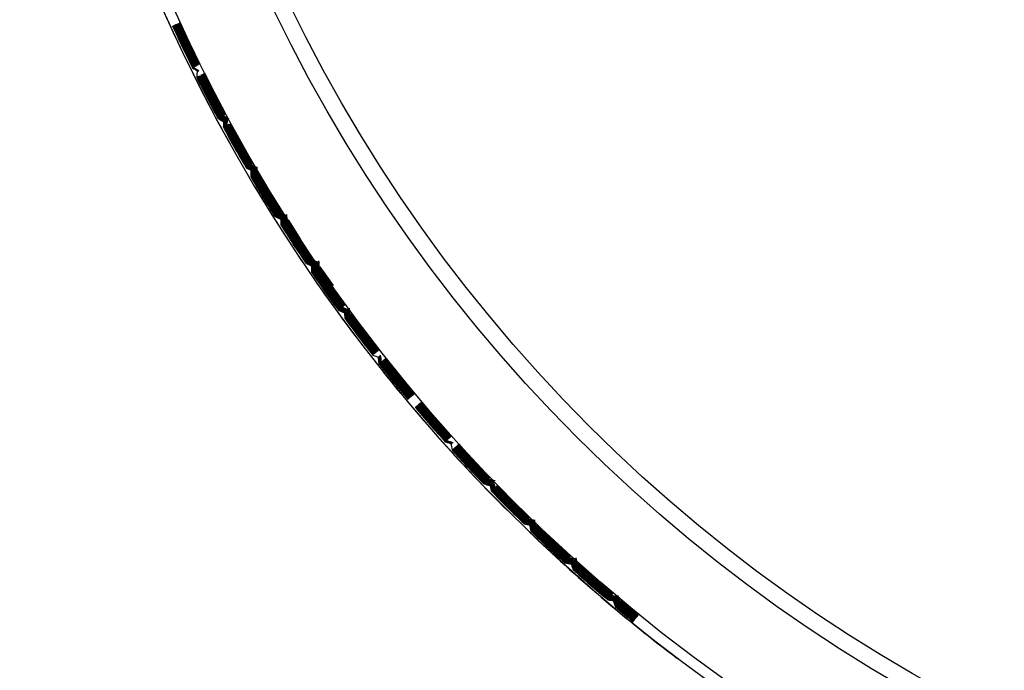
# Model space of a CAD drawing. Units: millimetres. Extents: x -18 to 1285, y -35 to 1908.
# Drawn here: x 76 to 91, y 828 to 838 of the extents above; entities that cross this region are included whole.
import ezdxf

# ---------------------------------------------------------------- set-up
doc = ezdxf.new("R2010")
doc.units = ezdxf.units.MM
doc.layers.add('DV1_Standard', color=7, linetype='Continuous')
doc.layers.add('Standard', color=7, linetype='Continuous')

# ---------------------------------------------------------------- blocks, each defined once
blk = doc.blocks.new('SE')
at = {"layer": 'DV1_Standard', "color": 7}
for p, q in [((78.65, 837.47), (78.801, 837.155)), ((78.809, 837.158), (78.664, 837.476)), ((78.664, 837.476), (78.814, 837.161)), ((78.822, 837.165), (78.677, 837.482)), ((78.677, 837.482), (78.828, 837.167)), ((78.836, 837.171), (78.691, 837.489)), ((78.691, 837.489), (78.841, 837.174)), ((78.849, 837.178), (78.705, 837.495)), ((78.705, 837.495), (78.855, 837.18)), ((78.718, 837.501), (78.868, 837.187)), ((78.876, 837.19), (78.732, 837.507)), ((78.732, 837.507), (78.882, 837.193)), ((78.903, 837.203), (78.759, 837.519)), ((78.759, 837.519), (78.909, 837.206)), ((78.801, 837.155), (78.951, 836.838)), ((78.964, 836.846), (78.809, 837.158)), ((78.814, 837.161), (78.964, 836.846)), ((78.977, 836.852), (78.822, 837.165)), ((78.828, 837.167), (78.977, 836.852)), ((78.991, 836.858), (78.836, 837.171)), ((78.841, 837.174), (78.991, 836.858)), ((79.004, 836.865), (78.849, 837.178)), ((78.855, 837.18), (79.004, 836.865)), ((78.868, 837.187), (79.017, 836.872)), ((79.03, 836.879), (78.876, 837.19)), ((78.882, 837.193), (79.03, 836.879)), ((79.057, 836.892), (78.903, 837.203)), ((78.909, 837.206), (79.057, 836.892)), ((79.182, 836.391), (79.026, 836.704)), ((79.026, 836.704), (79.187, 836.394)), ((79.195, 836.398), (79.039, 836.71)), ((79.039, 836.71), (79.2, 836.401)), ((79.208, 836.405), (79.052, 836.717)), ((79.052, 836.717), (79.213, 836.408)), ((79.066, 836.724), (79.227, 836.415)), ((79.235, 836.419), (79.079, 836.731)), ((79.079, 836.731), (79.24, 836.422)), ((79.248, 836.426), (79.093, 836.737)), ((79.261, 836.432), (79.106, 836.743)), ((79.106, 836.743), (79.267, 836.435)), ((79.274, 836.439), (79.119, 836.75)), ((79.119, 836.75), (79.28, 836.442)), ((79.288, 836.446), (79.133, 836.757)), ((79.012, 836.698), (79.174, 836.387)), ((79.374, 836.098), (79.208, 836.405)), ((79.213, 836.408), (79.374, 836.098)), ((79.227, 836.415), (79.387, 836.105)), ((79.4, 836.112), (79.235, 836.419)), ((79.24, 836.422), (79.4, 836.112)), ((79.413, 836.119), (79.248, 836.426)), ((79.426, 836.127), (79.261, 836.432)), ((79.267, 836.435), (79.426, 836.127)), ((79.439, 836.134), (79.274, 836.439)), ((79.28, 836.442), (79.439, 836.134)), ((79.452, 836.141), (79.288, 836.446)), ((79.174, 836.387), (79.334, 836.076)), ((79.347, 836.084), (79.182, 836.391)), ((79.187, 836.394), (79.347, 836.084)), ((79.36, 836.091), (79.195, 836.398)), ((79.2, 836.401), (79.36, 836.091)), ((79.606, 835.652), (79.44, 835.958)), ((79.44, 835.958), (79.612, 835.655)), ((79.619, 835.659), (79.453, 835.966)), ((79.453, 835.966), (79.625, 835.662)), ((79.632, 835.666), (79.466, 835.973)), ((79.466, 835.973), (79.638, 835.669)), ((79.48, 835.98), (79.651, 835.677)), ((79.658, 835.681), (79.493, 835.987)), ((79.493, 835.987), (79.664, 835.684)), ((79.684, 835.696), (79.519, 836.001)), ((79.519, 836.001), (79.69, 835.699)), ((79.414, 835.945), (79.586, 835.64)), ((79.593, 835.644), (79.427, 835.951)), ((79.427, 835.951), (79.599, 835.647)), ((79.625, 835.662), (79.795, 835.357)), ((79.808, 835.365), (79.632, 835.666)), ((79.638, 835.669), (79.808, 835.365)), ((79.651, 835.677), (79.821, 835.373)), ((79.834, 835.381), (79.658, 835.681)), ((79.664, 835.684), (79.834, 835.381)), ((79.859, 835.396), (79.684, 835.696)), ((79.69, 835.699), (79.859, 835.396)), ((79.586, 835.64), (79.757, 835.335)), ((79.769, 835.343), (79.593, 835.644)), ((79.599, 835.647), (79.769, 835.343)), ((79.782, 835.35), (79.606, 835.652)), ((79.612, 835.655), (79.782, 835.35)), ((79.795, 835.357), (79.619, 835.659)), ((80.043, 834.92), (79.866, 835.221)), ((79.866, 835.221), (80.048, 834.923)), ((79.879, 835.229), (80.061, 834.931)), ((80.069, 834.935), (79.892, 835.236)), ((79.892, 835.236), (80.074, 834.939)), ((80.081, 834.943), (79.905, 835.243)), ((80.094, 834.951), (79.918, 835.251)), ((79.918, 835.251), (80.099, 834.954)), ((80.107, 834.959), (79.931, 835.258)), ((79.931, 835.258), (80.112, 834.962)), ((80.12, 834.967), (79.944, 835.266)), ((79.827, 835.199), (80.01, 834.9)), ((80.018, 834.904), (79.841, 835.206)), ((79.841, 835.206), (80.023, 834.908)), ((80.03, 834.912), (79.854, 835.213)), ((79.854, 835.213), (80.036, 834.915)), ((80.229, 834.625), (80.043, 834.92)), ((80.048, 834.923), (80.229, 834.625)), ((80.061, 834.931), (80.242, 834.632)), ((80.254, 834.641), (80.069, 834.935)), ((80.074, 834.939), (80.254, 834.641)), ((80.267, 834.649), (80.081, 834.943)), ((80.279, 834.657), (80.094, 834.951)), ((80.099, 834.954), (80.279, 834.657)), ((80.292, 834.665), (80.107, 834.959)), ((80.112, 834.962), (80.292, 834.665)), ((80.305, 834.673), (80.12, 834.967)), ((80.01, 834.9), (80.191, 834.6)), ((80.204, 834.609), (80.018, 834.904)), ((80.023, 834.908), (80.204, 834.609)), ((80.216, 834.617), (80.03, 834.912)), ((80.036, 834.915), (80.216, 834.617)), ((80.279, 834.475), (80.472, 834.183)), ((80.479, 834.187), (80.293, 834.482)), ((80.293, 834.482), (80.484, 834.191)), ((80.492, 834.196), (80.305, 834.49)), ((80.305, 834.49), (80.497, 834.199)), ((80.504, 834.204), (80.317, 834.499)), ((80.317, 834.499), (80.509, 834.207)), ((80.517, 834.212), (80.33, 834.507)), ((80.33, 834.507), (80.522, 834.215)), ((80.343, 834.514), (80.534, 834.224)), ((80.542, 834.228), (80.356, 834.522)), ((80.356, 834.522), (80.547, 834.232)), ((80.567, 834.245), (80.381, 834.538)), ((80.381, 834.538), (80.572, 834.248)), ((80.579, 834.253), (80.394, 834.546)), ((80.472, 834.183), (80.663, 833.889)), ((80.675, 833.899), (80.479, 834.187)), ((80.484, 834.191), (80.675, 833.899)), ((80.688, 833.907), (80.492, 834.196)), ((80.497, 834.199), (80.688, 833.907)), ((80.7, 833.915), (80.504, 834.204)), ((80.509, 834.207), (80.7, 833.915)), ((80.713, 833.923), (80.517, 834.212)), ((80.522, 834.215), (80.713, 833.923)), ((80.534, 834.224), (80.725, 833.932)), ((80.737, 833.941), (80.542, 834.228)), ((80.547, 834.232), (80.737, 833.941)), ((80.762, 833.958), (80.567, 834.245)), ((80.572, 834.248), (80.762, 833.958)), ((80.743, 833.759), (80.946, 833.473)), ((80.953, 833.478), (80.756, 833.767)), ((80.756, 833.767), (80.958, 833.482)), ((80.965, 833.487), (80.769, 833.775)), ((80.769, 833.775), (80.97, 833.49)), ((80.977, 833.495), (80.781, 833.784)), ((80.781, 833.784), (80.982, 833.499)), ((80.793, 833.792), (80.995, 833.507)), ((81.002, 833.513), (80.805, 833.8)), ((80.805, 833.8), (81.007, 833.516)), ((81.014, 833.521), (80.818, 833.808)), ((81.026, 833.53), (80.83, 833.817)), ((80.83, 833.817), (81.031, 833.533)), ((81.038, 833.538), (80.843, 833.825)), ((80.843, 833.825), (81.043, 833.542)), ((81.051, 833.547), (80.855, 833.834)), ((80.855, 833.834), (81.056, 833.551)), ((81.063, 833.556), (80.868, 833.842)), ((80.946, 833.473), (81.147, 833.187)), ((81.159, 833.196), (80.953, 833.478)), ((80.958, 833.482), (81.159, 833.196)), ((81.171, 833.205), (80.965, 833.487)), ((80.97, 833.49), (81.171, 833.205)), ((81.183, 833.213), (80.977, 833.495)), ((80.982, 833.499), (81.183, 833.213)), ((80.995, 833.507), (81.195, 833.222)), ((81.207, 833.231), (81.002, 833.513)), ((81.007, 833.516), (81.207, 833.231)), ((81.219, 833.24), (81.014, 833.521)), ((81.231, 833.249), (81.026, 833.53)), ((81.031, 833.533), (81.231, 833.249)), ((81.243, 833.258), (81.038, 833.538)), ((81.043, 833.542), (81.243, 833.258)), ((81.255, 833.267), (81.051, 833.547)), ((81.244, 833.067), (81.456, 832.789)), ((81.463, 832.794), (81.256, 833.076)), ((81.256, 833.076), (81.468, 832.798)), ((81.475, 832.803), (81.268, 833.085)), ((81.268, 833.085), (81.479, 832.807)), ((81.487, 832.812), (81.28, 833.094)), ((81.28, 833.094), (81.491, 832.816)), ((81.498, 832.821), (81.292, 833.103)), ((81.292, 833.103), (81.503, 832.825)), ((81.304, 833.111), (81.515, 832.834)), ((81.522, 832.839), (81.317, 833.12)), ((81.317, 833.12), (81.527, 832.843)), ((81.546, 832.857), (81.341, 833.137)), ((81.341, 833.137), (81.551, 832.861)), ((81.527, 832.843), (81.737, 832.566)), ((81.76, 832.584), (81.546, 832.857)), ((81.551, 832.861), (81.76, 832.584)), ((81.456, 832.789), (81.667, 832.51)), ((81.678, 832.52), (81.463, 832.794)), ((81.468, 832.798), (81.678, 832.52)), ((81.69, 832.529), (81.475, 832.803)), ((81.479, 832.807), (81.69, 832.529)), ((81.702, 832.537), (81.487, 832.812)), ((81.491, 832.816), (81.702, 832.537)), ((81.713, 832.547), (81.498, 832.821)), ((81.503, 832.825), (81.713, 832.547)), ((81.515, 832.834), (81.725, 832.556)), ((81.737, 832.566), (81.522, 832.839)), ((81.995, 832.128), (81.779, 832.402)), ((81.779, 832.402), (82, 832.132)), ((82.007, 832.138), (81.791, 832.412)), ((81.791, 832.412), (82.012, 832.142)), ((81.802, 832.421), (82.023, 832.151)), ((82.03, 832.157), (81.815, 832.43)), ((81.815, 832.43), (82.035, 832.161)), ((82.042, 832.166), (81.826, 832.439)), ((82.053, 832.176), (81.838, 832.449)), ((81.838, 832.449), (82.058, 832.179)), ((82.065, 832.185), (81.85, 832.458)), ((81.85, 832.458), (82.07, 832.189)), ((82.076, 832.194), (81.862, 832.467)), ((81.755, 832.385), (81.977, 832.113)), ((81.984, 832.119), (81.767, 832.393)), ((81.767, 832.393), (81.988, 832.123)), ((81.977, 832.113), (82.197, 831.841)), ((82.208, 831.851), (81.984, 832.119)), ((81.988, 832.123), (82.208, 831.851)), ((82.22, 831.861), (81.995, 832.128)), ((82, 832.132), (82.22, 831.861)), ((82.231, 831.871), (82.007, 832.138)), ((82.012, 832.142), (82.231, 831.871)), ((82.023, 832.151), (82.243, 831.88)), ((82.254, 831.89), (82.03, 832.157)), ((82.035, 832.161), (82.254, 831.89)), ((82.265, 831.9), (82.042, 832.166)), ((82.277, 831.91), (82.053, 832.176)), ((82.058, 832.179), (82.277, 831.91)), ((82.288, 831.919), (82.065, 832.185)), ((82.07, 832.189), (82.288, 831.919)), ((82.3, 831.929), (82.076, 832.194)), ((82.618, 831.54), (82.394, 831.805)), ((82.394, 831.805), (82.622, 831.544)), ((82.302, 831.729), (82.532, 831.466)), ((82.539, 831.472), (82.314, 831.738)), ((82.314, 831.738), (82.543, 831.476)), ((82.55, 831.481), (82.325, 831.748)), ((82.325, 831.748), (82.555, 831.485)), ((82.561, 831.491), (82.336, 831.758)), ((82.336, 831.758), (82.566, 831.495)), ((82.573, 831.501), (82.348, 831.767)), ((82.348, 831.767), (82.577, 831.505)), ((82.359, 831.777), (82.589, 831.515)), ((82.595, 831.521), (82.371, 831.786)), ((82.371, 831.786), (82.6, 831.525)), ((82.589, 831.515), (82.817, 831.252)), ((82.828, 831.262), (82.595, 831.521)), ((82.6, 831.525), (82.828, 831.262)), ((82.85, 831.282), (82.618, 831.54)), ((82.622, 831.544), (82.85, 831.282)), ((82.532, 831.466), (82.762, 831.201)), ((82.772, 831.212), (82.539, 831.472)), ((82.543, 831.476), (82.772, 831.212)), ((82.784, 831.222), (82.55, 831.481)), ((82.555, 831.485), (82.784, 831.222)), ((82.795, 831.232), (82.561, 831.491)), ((82.566, 831.495), (82.795, 831.232)), ((82.806, 831.242), (82.573, 831.501)), ((82.577, 831.505), (82.806, 831.242)), ((82.859, 831.083), (83.098, 830.827)), ((83.105, 830.833), (82.87, 831.092)), ((82.87, 831.092), (83.109, 830.838)), ((83.116, 830.844), (82.882, 831.102)), ((82.882, 831.102), (83.12, 830.848)), ((83.127, 830.854), (82.892, 831.113)), ((82.892, 831.113), (83.131, 830.858)), ((82.903, 831.123), (83.142, 830.868)), ((83.148, 830.874), (82.915, 831.132)), ((82.915, 831.132), (83.153, 830.878)), ((83.159, 830.884), (82.926, 831.142)), ((83.17, 830.895), (82.937, 831.152)), ((82.937, 831.152), (83.175, 830.899)), ((83.181, 830.905), (82.948, 831.162)), ((82.948, 831.162), (83.186, 830.909)), ((83.192, 830.915), (82.959, 831.172)), ((83.433, 830.665), (83.192, 830.915)), ((83.098, 830.827), (83.337, 830.571)), ((83.347, 830.582), (83.105, 830.833)), ((83.109, 830.838), (83.347, 830.582)), ((83.358, 830.592), (83.116, 830.844)), ((83.12, 830.848), (83.358, 830.592)), ((83.369, 830.602), (83.127, 830.854)), ((83.131, 830.858), (83.369, 830.602)), ((83.142, 830.868), (83.38, 830.613)), ((83.39, 830.623), (83.148, 830.874)), ((83.153, 830.878), (83.39, 830.623)), ((83.401, 830.634), (83.159, 830.884)), ((83.411, 830.644), (83.17, 830.895)), ((83.175, 830.899), (83.411, 830.644)), ((83.422, 830.655), (83.181, 830.905)), ((83.186, 830.909), (83.422, 830.655)), ((83.703, 830.225), (83.46, 830.476)), ((83.46, 830.476), (83.707, 830.23)), ((83.713, 830.236), (83.471, 830.486)), ((83.471, 830.486), (83.718, 830.24)), ((83.724, 830.246), (83.481, 830.497)), ((83.481, 830.497), (83.728, 830.251)), ((83.734, 830.257), (83.492, 830.507)), ((83.492, 830.507), (83.739, 830.261)), ((83.503, 830.517), (83.749, 830.272)), ((83.756, 830.278), (83.514, 830.528)), ((83.514, 830.528), (83.76, 830.282)), ((83.777, 830.299), (83.535, 830.548)), ((83.535, 830.548), (83.781, 830.304)), ((83.449, 830.466), (83.697, 830.219)), ((83.697, 830.219), (83.944, 829.971)), ((83.953, 829.982), (83.703, 830.225)), ((83.707, 830.23), (83.953, 829.982)), ((83.964, 829.993), (83.713, 830.236)), ((83.718, 830.24), (83.964, 829.993)), ((83.975, 830.003), (83.724, 830.246)), ((83.728, 830.251), (83.975, 830.003)), ((83.985, 830.014), (83.734, 830.257)), ((83.739, 830.261), (83.985, 830.014)), ((83.749, 830.272), (83.995, 830.025)), ((84.005, 830.036), (83.756, 830.278)), ((83.76, 830.282), (84.005, 830.036)), ((84.026, 830.058), (83.777, 830.299)), ((83.781, 830.304), (84.026, 830.058)), ((84.321, 829.638), (84.07, 829.88)), ((84.07, 829.88), (84.325, 829.643)), ((84.331, 829.649), (84.08, 829.891)), ((84.08, 829.891), (84.335, 829.654)), ((84.09, 829.902), (84.346, 829.664)), ((84.352, 829.671), (84.101, 829.913)), ((84.101, 829.913), (84.356, 829.675)), ((84.362, 829.682), (84.111, 829.923)), ((84.372, 829.693), (84.122, 829.934)), ((84.122, 829.934), (84.376, 829.697)), ((84.382, 829.704), (84.132, 829.945)), ((84.132, 829.945), (84.386, 829.708)), ((84.392, 829.715), (84.143, 829.955)), ((84.048, 829.859), (84.305, 829.621)), ((84.311, 829.627), (84.059, 829.87)), ((84.059, 829.87), (84.315, 829.632)), ((84.305, 829.621), (84.56, 829.381)), ((84.57, 829.393), (84.311, 829.627)), ((84.315, 829.632), (84.57, 829.393)), ((84.58, 829.404), (84.321, 829.638)), ((84.325, 829.643), (84.58, 829.404)), ((84.59, 829.415), (84.331, 829.649)), ((84.335, 829.654), (84.59, 829.415)), ((84.346, 829.664), (84.6, 829.426)), ((84.61, 829.437), (84.352, 829.671)), ((84.356, 829.675), (84.61, 829.437)), ((84.62, 829.448), (84.362, 829.682)), ((84.63, 829.46), (84.372, 829.693)), ((84.376, 829.697), (84.63, 829.46)), ((84.64, 829.471), (84.382, 829.704)), ((84.386, 829.708), (84.64, 829.471)), ((84.65, 829.482), (84.392, 829.715)), ((84.679, 829.284), (84.943, 829.055)), ((84.949, 829.061), (84.69, 829.295)), ((84.69, 829.295), (84.953, 829.066)), ((84.959, 829.073), (84.699, 829.306)), ((84.699, 829.306), (84.963, 829.077)), ((84.969, 829.084), (84.709, 829.317)), ((84.709, 829.317), (84.973, 829.088)), ((84.978, 829.095), (84.719, 829.328)), ((84.719, 829.328), (84.982, 829.1)), ((84.73, 829.339), (84.992, 829.111)), ((84.998, 829.118), (84.74, 829.35)), ((84.74, 829.35), (85.002, 829.122)), ((85.018, 829.14), (84.76, 829.372)), ((84.76, 829.372), (85.022, 829.145)), ((85.283, 828.916), (85.018, 829.14)), ((85.022, 829.145), (85.283, 828.916)), ((84.943, 829.055), (85.207, 828.824)), ((85.216, 828.836), (84.949, 829.061)), ((84.953, 829.066), (85.216, 828.836)), ((85.225, 828.847), (84.959, 829.073)), ((84.963, 829.077), (85.225, 828.847)), ((85.235, 828.859), (84.969, 829.084)), ((84.973, 829.088), (85.235, 828.859)), ((85.245, 828.87), (84.978, 829.095)), ((84.982, 829.1), (85.245, 828.87)), ((84.992, 829.111), (85.254, 828.882)), ((85.264, 828.893), (84.998, 829.118)), ((85.002, 829.122), (85.264, 828.893)), ((85.319, 828.72), (85.591, 828.499)), ((85.596, 828.506), (85.329, 828.731)), ((85.329, 828.731), (85.6, 828.511)), ((85.606, 828.518), (85.339, 828.742)), ((85.339, 828.742), (85.61, 828.523)), ((85.615, 828.529), (85.348, 828.754)), ((85.348, 828.754), (85.619, 828.534)), ((85.358, 828.765), (85.629, 828.546)), ((85.634, 828.553), (85.367, 828.777)), ((85.367, 828.777), (85.638, 828.557)), ((85.644, 828.564), (85.377, 828.788)), ((85.653, 828.576), (85.387, 828.799)), ((85.387, 828.799), (85.657, 828.58)), ((85.662, 828.587), (85.397, 828.811)), ((85.397, 828.811), (85.666, 828.592)), ((85.672, 828.599), (85.406, 828.822))]:
    blk.add_line(p, q, dxfattribs=at)
for radius in [24.857, 23.5, 23.25]:
    blk.add_circle((101.362, 847.884), radius, dxfattribs=at)
for centre, radius, start, end in [((101.362, 847.884), 25.016, 106.0531, 0), ((101.362, 847.884), 25.02, 194.7117, 205.5256), ((101.44, 847.679), 24.972, 204.1301, 204.9333), ((101.454, 847.686), 24.913, 204.1312, 204.9316), ((101.453, 847.685), 24.881, 204.1312, 204.9312), ((101.268, 848.082), 24.879, 205.1385, 205.9385), ((101.252, 848.074), 24.972, 205.9362, 206.7395), ((101.266, 848.081), 24.913, 205.938, 206.7384), ((101.265, 848.08), 24.881, 205.9384, 206.7384), ((101.456, 847.687), 24.879, 204.931, 205.731), ((96.145, 863.577), 31.79, 237.2578, 237.4329), ((101.362, 847.884), 25.02, 206.4032, 209.4238), ((95.869, 863.131), 31.252, 237.2533, 237.4326), ((106.903, 834.585), 27.971, 175.4697, 175.6678), ((101.458, 847.688), 24.933, 206.0866, 206.8887), ((101.261, 848.078), 24.901, 207.0945, 207.8946), ((101.517, 847.717), 25.058, 206.0884, 206.8893), ((101.257, 848.076), 24.933, 207.8939, 208.696), ((101.462, 847.69), 24.901, 206.8881, 207.6881), ((101.315, 848.107), 25.058, 207.8933, 208.6943), ((95.821, 863.72), 32.122, 239.2552, 239.4294), ((95.891, 863.833), 32.243, 239.2647, 239.4389), ((94.364, 861.231), 29.303, 239.142, 239.3313), ((95.502, 863.199), 31.563, 239.214, 239.3908), ((95.281, 862.808), 31.101, 239.2096, 239.3896), ((95.316, 862.862), 31.153, 239.2191, 239.3978), ((95.613, 863.367), 31.726, 239.2399, 239.4138), ((107.213, 834.78), 27.824, 177.4002, 177.5997), ((108.855, 834.698), 29.455, 177.372, 177.562), ((107.169, 834.792), 27.754, 177.3899, 177.5906), ((107.132, 834.797), 27.703, 177.3811, 177.5813), ((108.743, 834.714), 29.303, 177.3478, 177.538), ((101.467, 847.692), 24.913, 208.0442, 208.8446), ((101.466, 847.692), 24.881, 208.0442, 208.8442), ((101.255, 848.075), 24.879, 209.0516, 209.8516), ((101.454, 847.685), 24.972, 208.0431, 208.8464), ((101.253, 848.074), 24.913, 209.851, 210.6514), ((101.252, 848.073), 24.881, 209.8514, 210.6514), ((101.47, 847.694), 24.879, 208.8441, 209.6441), ((101.24, 848.066), 24.972, 209.8493, 210.6525), ((95.208, 863.383), 31.971, 241.2051, 241.3797), ((95.327, 863.598), 32.203, 241.2169, 241.3911), ((95.367, 863.667), 32.271, 241.2255, 241.3992), ((95.086, 863.185), 31.79, 241.1709, 241.3459), ((94.841, 862.72), 31.252, 241.1663, 241.3456), ((94.763, 862.566), 31.067, 241.1693, 241.3486), ((101.362, 847.884), 25.02, 210.4169, 217.1979), ((94.926, 862.863), 31.393, 241.1852, 241.3623), ((107.798, 834.994), 27.971, 179.3828, 179.5808), ((107.728, 834.988), 27.888, 179.3515, 179.5515), ((107.648, 834.995), 27.795, 179.3491, 179.55), ((109.127, 834.971), 29.262, 179.3212, 179.5112), ((107.597, 835.002), 27.719, 179.3315, 179.5318), ((101.472, 847.695), 24.933, 209.9996, 210.8017), ((107.652, 835.004), 27.761, 179.321, 179.5221), ((107.692, 835.007), 27.788, 179.3124, 179.514), ((101.248, 848.071), 24.901, 211.0076, 211.8076), ((109.258, 834.982), 29.341, 179.2834, 179.4744), ((101.528, 847.728), 25.058, 210.0014, 210.8024), ((101.244, 848.069), 24.933, 211.807, 212.6091), ((101.475, 847.697), 24.901, 210.8011, 211.6011), ((101.3, 848.103), 25.058, 211.8063, 212.6073), ((94.308, 862.415), 31.153, 243.1321, 243.3108), ((94.57, 862.939), 31.726, 243.1529, 243.328), ((94.753, 863.305), 32.122, 243.1683, 243.3425), ((94.815, 863.423), 32.243, 243.1778, 243.352), ((94.856, 863.498), 32.315, 243.1866, 243.3603), ((108.131, 835.237), 27.771, 181.2577, 181.4592), ((93.47, 860.722), 29.303, 243.055, 243.2443), ((94.471, 862.763), 31.563, 243.127, 243.3038), ((94.276, 862.358), 31.101, 243.1227, 243.3027), ((108.094, 835.209), 27.824, 181.3132, 181.5127), ((101.467, 847.692), 24.972, 211.9562, 212.7594), ((109.737, 835.24), 29.455, 181.285, 181.475), ((108.049, 835.219), 27.754, 181.303, 181.5036), ((108.011, 835.221), 27.703, 181.2941, 181.4944), ((109.624, 835.249), 29.303, 181.2609, 181.4511), ((108.111, 835.229), 27.778, 181.273, 181.4744), ((101.48, 847.7), 24.913, 211.9573, 212.7577), ((108.136, 835.233), 27.789, 181.265, 181.4666), ((101.479, 847.699), 24.881, 211.9573, 212.7573), ((101.242, 848.067), 24.879, 212.9646, 213.7646), ((101.228, 848.057), 24.972, 213.7623, 214.5656), ((101.24, 848.066), 24.913, 213.7641, 214.5645), ((101.239, 848.065), 24.881, 213.7645, 214.5645), ((101.482, 847.702), 24.879, 212.7571, 213.5571), ((94.056, 862.721), 31.79, 245.0839, 245.259), ((93.844, 862.241), 31.252, 245.0794, 245.2587), ((93.777, 862.082), 31.067, 245.0823, 245.2617), ((93.919, 862.389), 31.393, 245.0982, 245.2753), ((94.164, 862.927), 31.971, 245.1182, 245.2928), ((94.268, 863.149), 32.203, 245.1299, 245.3041), ((94.304, 863.221), 32.271, 245.1386, 245.3122), ((93.952, 862.433), 31.395, 245.1319, 245.3102), ((108.461, 835.458), 27.719, 183.2445, 183.4449), ((108.517, 835.464), 27.761, 183.234, 183.4351), ((108.556, 835.469), 27.788, 183.2254, 183.427), ((110.12, 835.55), 29.341, 183.1964, 183.3875), ((110.093, 835.553), 29.301, 183.1892, 183.3805), ((108.566, 835.482), 27.76, 183.2006, 183.4045), ((108.663, 835.463), 27.971, 183.2958, 183.4939), ((101.538, 847.74), 25.058, 213.9144, 214.7154), ((108.593, 835.452), 27.888, 183.2645, 183.4646), ((108.513, 835.454), 27.795, 183.2621, 183.463), ((109.99, 835.531), 29.262, 183.2343, 183.4242), ((101.484, 847.703), 24.933, 213.9127, 214.7148), ((101.235, 848.063), 24.901, 214.9206, 215.7206), ((101.235, 848.063), 24.841, 214.9229, 215.7219), ((101.285, 848.099), 25.058, 215.7194, 216.5203), ((101.232, 848.06), 24.933, 215.72, 216.5221), ((101.488, 847.705), 24.901, 214.7141, 215.5142), ((92.612, 860.154), 29.303, 246.968, 247.1573), ((93.471, 862.258), 31.563, 247.0401, 247.2169), ((93.305, 861.841), 31.101, 247.0357, 247.2157), ((93.333, 861.9), 31.153, 247.0452, 247.2239), ((93.558, 862.44), 31.726, 247.066, 247.2411), ((93.716, 862.818), 32.122, 247.0813, 247.2555), ((108.943, 835.698), 27.824, 185.2262, 185.4258), ((110.581, 835.841), 29.455, 185.1981, 185.3881), ((108.898, 835.704), 27.754, 185.216, 185.4167), ((108.86, 835.704), 27.703, 185.2072, 185.4074), ((110.467, 835.842), 29.303, 185.1739, 185.3641), ((108.959, 835.719), 27.778, 185.186, 185.3875), ((108.984, 835.725), 27.789, 185.1781, 185.3797), ((101.48, 847.7), 24.972, 215.8692, 216.6725), ((101.492, 847.709), 24.913, 215.8703, 216.6707), ((101.491, 847.708), 24.881, 215.8703, 216.6703), ((101.23, 848.059), 24.879, 216.8777, 217.6776), ((101.227, 848.056), 24.881, 217.6775, 218.4775), ((101.494, 847.71), 24.879, 216.6702, 217.4702), ((101.216, 848.048), 24.972, 217.6754, 218.4786), ((101.228, 848.057), 24.913, 217.6771, 218.4775), ((93.061, 862.188), 31.79, 248.997, 249.172), ((109.493, 835.991), 27.971, 187.2089, 187.4069), ((109.425, 835.975), 27.888, 187.1775, 187.3776), ((109.345, 835.971), 27.795, 187.1752, 187.3761), ((110.813, 836.149), 29.262, 187.1473, 187.3373), ((101.496, 847.712), 24.933, 217.8257, 218.6278), ((101.224, 848.054), 24.901, 218.8337, 219.6337), ((101.548, 847.752), 25.058, 217.8275, 218.6285), ((101.362, 847.884), 25.02, 218.6344, 225.071), ((101.271, 848.093), 25.058, 219.6324, 220.4334), ((101.22, 848.051), 24.933, 219.633, 220.4351), ((101.5, 847.714), 24.901, 218.6272, 219.4272), ((101.492, 847.708), 24.972, 219.7822, 220.5855), ((101.504, 847.718), 24.913, 219.7834, 220.5837), ((101.503, 847.717), 24.881, 219.7833, 220.5834), ((101.218, 848.049), 24.879, 220.7907, 221.5907), ((101.216, 848.048), 24.913, 221.5902, 222.3906), ((101.215, 848.047), 24.881, 221.5906, 222.3906), ((101.506, 847.72), 24.879, 220.5832, 221.3832), ((101.205, 848.038), 24.972, 221.5884, 222.3917), ((91.959, 861.083), 31.252, 252.9055, 253.0848), ((91.914, 860.917), 31.067, 252.9084, 253.0878), ((92.104, 861.588), 31.79, 252.91, 253.0851), ((110.286, 836.573), 27.971, 191.1219, 191.32), ((101.556, 847.765), 25.058, 221.7405, 222.5415), ((101.508, 847.721), 24.933, 221.7388, 222.5409), ((101.212, 848.044), 24.901, 222.7467, 223.5467), ((101.257, 848.086), 25.058, 223.5454, 224.3464), ((101.209, 848.041), 24.933, 223.5461, 224.3482), ((101.511, 847.724), 24.901, 222.5402, 223.3403), ((91.754, 861.638), 32.122, 254.9074, 255.0816), ((91.791, 861.766), 32.243, 254.9169, 255.0911), ((91.816, 861.848), 32.315, 254.9258, 255.0995), ((91.023, 858.848), 29.303, 254.7941, 254.9834), ((91.588, 861.05), 31.563, 254.8661, 255.043), ((91.48, 860.614), 31.101, 254.8618, 255.0418), ((91.499, 860.676), 31.153, 254.8713, 255.05), ((91.649, 861.242), 31.726, 254.892, 255.0671), ((110.532, 836.844), 27.824, 193.0523, 193.2519), ((112.135, 837.209), 29.455, 193.0242, 193.2142), ((110.486, 836.844), 27.754, 193.0421, 193.2428), ((110.449, 836.839), 27.703, 193.0333, 193.2335), ((112.022, 837.194), 29.303, 193, 193.1902), ((110.545, 836.867), 27.778, 193.0121, 193.2136), ((101.515, 847.728), 24.913, 223.6964, 224.4968), ((101.514, 847.727), 24.881, 223.6964, 224.4964), ((101.208, 848.039), 24.879, 224.7038, 225.5037), ((101.504, 847.718), 24.972, 223.6953, 224.4986), ((101.195, 848.027), 24.972, 225.5014, 226.3047), ((101.206, 848.037), 24.913, 225.5032, 226.3036), ((101.205, 848.036), 24.881, 225.5036, 226.3036), ((101.517, 847.73), 24.879, 224.4963, 225.2962), ((91.311, 861.387), 32.203, 256.869, 257.0432), ((91.332, 861.464), 32.271, 256.8777, 257.0514), ((91.147, 860.621), 31.395, 256.8711, 257.0502), ((112.446, 837.59), 29.341, 194.9356, 195.1266), ((91.19, 860.924), 31.79, 256.8231, 256.9981), ((91.08, 860.411), 31.252, 256.8185, 256.9978), ((91.047, 860.242), 31.067, 256.8215, 257.0008), ((91.123, 860.572), 31.393, 256.8373, 257.0144), ((91.254, 861.148), 31.971, 256.8573, 257.0319), ((111.037, 837.209), 27.971, 195.035, 195.233), ((110.971, 837.183), 27.888, 195.0036, 195.2037), ((110.892, 837.169), 27.795, 195.0012, 195.2022), ((112.323, 837.545), 29.262, 194.9734, 195.1634), ((110.841, 837.162), 27.719, 194.9837, 195.184), ((110.894, 837.179), 27.761, 194.9732, 195.1743), ((110.931, 837.193), 27.788, 194.9645, 195.1661), ((101.518, 847.732), 24.933, 225.6518, 226.4539), ((101.202, 848.033), 24.901, 226.6597, 227.4598), ((101.362, 847.884), 25.02, 226.1341, 232.8619), ((101.564, 847.779), 25.058, 225.6536, 226.4546), ((101.243, 848.079), 25.058, 227.4585, 228.2595), ((101.199, 848.03), 24.933, 227.4591, 228.2612), ((101.521, 847.735), 24.901, 226.4533, 227.2533), ((90.838, 860.95), 32.122, 258.8204, 258.9947), ((90.866, 861.081), 32.243, 258.83, 259.0041), ((90.885, 861.164), 32.315, 258.8388, 259.0125), ((111.275, 837.519), 27.778, 196.9252, 197.1266), ((111.298, 837.53), 27.789, 196.9172, 197.1188), ((111.292, 837.533), 27.771, 196.9098, 197.1114), ((90.299, 858.117), 29.303, 258.7072, 258.8965), ((90.712, 860.352), 31.563, 258.7792, 258.956), ((90.634, 859.91), 31.101, 258.7748, 258.9548), ((90.65, 859.973), 31.153, 258.7843, 258.963), ((90.76, 860.548), 31.726, 258.8051, 258.9802), ((111.264, 837.496), 27.824, 196.9654, 197.1649), ((112.838, 837.969), 29.455, 196.9372, 197.1272), ((111.218, 837.493), 27.754, 196.9551, 197.1558), ((101.515, 847.728), 24.972, 227.6083, 228.4116), ((111.181, 837.485), 27.703, 196.9463, 197.1465), ((112.727, 837.946), 29.303, 196.913, 197.1032), ((101.525, 847.739), 24.913, 227.6094, 228.4098), ((101.524, 847.738), 24.881, 227.6094, 228.4094), ((101.197, 848.028), 24.879, 228.6168, 229.4168), ((101.186, 848.015), 24.972, 229.4145, 230.2178), ((101.195, 848.026), 24.913, 229.4163, 230.2166), ((101.195, 848.025), 24.881, 229.4166, 230.2167), ((101.527, 847.741), 24.879, 228.4093, 229.2093), ((90.227, 859.509), 31.067, 260.7345, 260.9138), ((90.281, 859.844), 31.393, 260.7504, 260.9275), ((90.373, 860.427), 31.971, 260.7704, 260.9449), ((90.413, 860.669), 32.203, 260.7821, 260.9563), ((90.428, 860.748), 32.271, 260.7907, 260.9644), ((113.003, 838.318), 29.262, 198.8864, 199.0764), ((111.551, 837.834), 27.719, 198.8967, 199.0971), ((111.602, 837.855), 27.761, 198.8921, 199.0873), ((111.638, 837.871), 27.788, 198.8776, 199.0792), ((113.122, 838.371), 29.341, 198.8486, 199.0397), ((90.324, 860.2), 31.79, 260.7361, 260.9112), ((90.249, 859.68), 31.252, 260.7315, 260.9108), ((111.743, 837.894), 27.971, 198.948, 199.1461), ((111.679, 837.864), 27.888, 198.9167, 199.1167), ((111.601, 837.844), 27.795, 198.9143, 199.1152), ((101.571, 847.793), 25.058, 229.5666, 230.3676), ((101.528, 847.743), 24.933, 229.5649, 230.367), ((101.192, 848.022), 24.901, 230.5728, 231.3728)]:
    blk.add_arc(centre, radius, start, end, dxfattribs=at)

msp = doc.modelspace()

# ---------------------------------------------------------------- block references
at = {"layer": 'Standard'}
msp.add_blockref('SE', (0, 0), dxfattribs=at)

doc.saveas('drawing.dxf')
